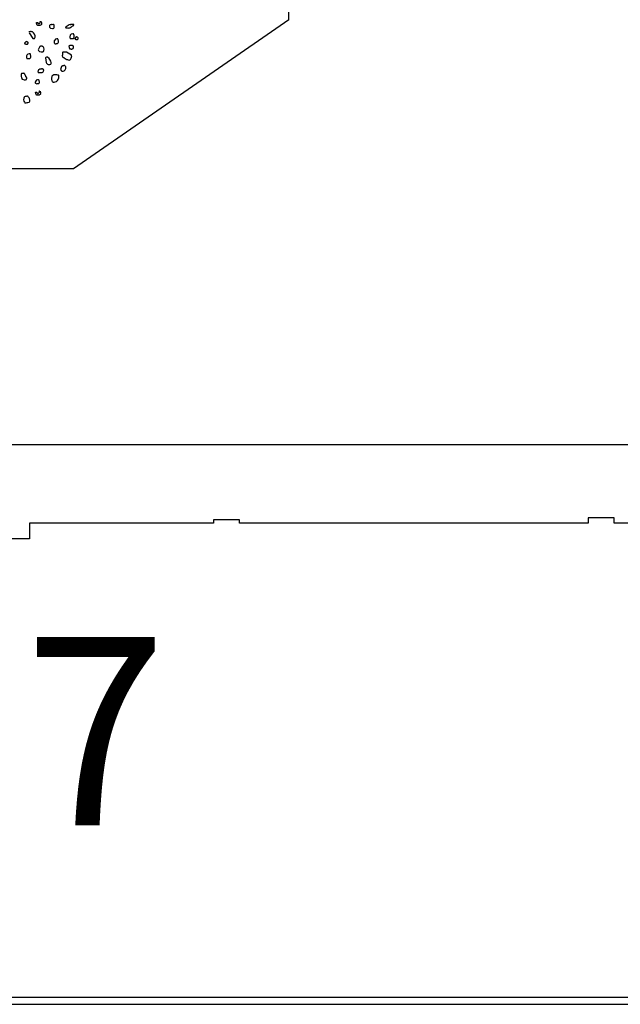
# Model space of a CAD drawing. Extents: x 0 to 118900, y 0 to 84000.
# Drawn here: x 71686 to 72836, y 54160 to 56044 of the extents above; entities that cross this region are included whole.
import ezdxf

# ---------------------------------------------------------------- set-up
doc = ezdxf.new("R2010")
doc.units = 0
doc.header["$LTSCALE"] = 300
doc.layers.get('0').update_dxf_attribs({"linetype": 'CONTINUOUS'})
doc.styles.get("Standard").update_dxf_attribs({"font": 'txt.shx', "width": 0.7})

msp = doc.modelspace()

# ---------------------------------------------------------------- linework, layer by layer
at = {"color": 0}
for p, q in [((72201, 56043.9), (72201, 59374.8)), ((71724.9, 56039.2), (71725, 56039.9)), ((71725, 56039.9), (71725.1, 56040.6)), ((71725.1, 56040.6), (71725.3, 56041.1)), ((71725.2, 56041.5), (71725.4, 56041.5)), ((71725.2, 56041.3), (71725.2, 56041.5)), ((71725.3, 56041.1), (71725.2, 56041.3)), ((71725.4, 56041.5), (71725.7, 56041.6)), ((71726.2, 56041.2), (71727.1, 56038.6)), ((72201, 56043.9), (71788.5, 55758.9)), ((71703.4, 56020.7), (71703.1, 56020.7)), ((71703.6, 56020.7), (71703.4, 56020.7)), ((71704.2, 56021.1), (71703.5, 56020.9)), ((71703.5, 56020.9), (71703.6, 56020.7)), ((71705.1, 56021.2), (71704.2, 56021.1)), ((71706, 56021.4), (71705.1, 56021.2)), ((71707.4, 56021.4), (71706, 56021.4)), ((71708.5, 56021.1), (71707.4, 56021.4)), ((71709.5, 56021), (71708.5, 56021.1)), ((71710.2, 56020.7), (71709.5, 56021)), ((71711.7, 56018.9), (71710.2, 56020.7)), ((71717.7, 56038.4), (71717.9, 56038.7)), ((71717.8, 56038), (71717.7, 56038.4)), ((71717.8, 56037.8), (71717.8, 56038)), ((71717.9, 56037.5), (71717.8, 56037.8)), ((71717.9, 56038.7), (71718.1, 56038.7)), ((71717.9, 56037.3), (71717.9, 56037.5)), ((71718, 56036.9), (71717.9, 56037.3)), ((71718, 56036.6), (71718, 56036.9)), ((71718.1, 56036.4), (71718, 56036.6)), ((71718.1, 56038.7), (71718.5, 56039)), ((71718.1, 56036.2), (71718.1, 56036.4)), ((71718.1, 56036), (71718.1, 56036.2)), ((71718.4, 56035.8), (71718.1, 56036)), ((71718.4, 56035.6), (71718.4, 56035.8)), ((71718.7, 56035.2), (71718.4, 56035.6)), ((71718.5, 56039), (71718.8, 56039.1)), ((71719.1, 56034.5), (71718.7, 56035.2)), ((71718.8, 56039.1), (71719.2, 56039.1)), ((71719.4, 56033.7), (71719.1, 56034.5)), ((71719.2, 56039.1), (71719.7, 56039)), ((71719.7, 56033.3), (71719.4, 56033.7)), ((71719.7, 56039), (71720, 56038.6)), ((71720.2, 56033.1), (71719.7, 56033.3)), ((71720, 56038.6), (71720, 56038.4)), ((71720, 56038.4), (71720.3, 56038.2)), ((71721.2, 56033.1), (71720.2, 56033.1)), ((71720.3, 56038.2), (71720.8, 56037.8)), ((71720.8, 56037.8), (71721.1, 56037.4)), ((71721.1, 56037.4), (71721.2, 56036.9)), ((71721.2, 56036.9), (71721.5, 56036.5)), ((71723, 56033.1), (71721.2, 56033.1)), ((71721.5, 56036.5), (71721.7, 56036.6)), ((71721.7, 56036.6), (71721.9, 56036.6)), ((71721.9, 56036.6), (71722.4, 56036.7)), ((71722.4, 56036.7), (71722.6, 56036.7)), ((71722.6, 56036.7), (71722.8, 56036.8)), ((71722.8, 56036.8), (71723.5, 56036.9)), ((71723.6, 56033.2), (71723, 56033.1)), ((71723.5, 56036.9), (71724, 56037.7)), ((71724.3, 56033.4), (71723.6, 56033.2)), ((71724, 56037.7), (71724.6, 56038.4)), ((71725.1, 56034), (71724.3, 56033.4)), ((71724.6, 56038.4), (71724.9, 56039.2)), ((71726.4, 56034.4), (71725.1, 56034)), ((71727.2, 56035.2), (71726.4, 56034.4)), ((71727.1, 56038.6), (71727.3, 56037.5)), ((71727.6, 56035.7), (71727.2, 56035.2)), ((71727.3, 56037.5), (71727.4, 56036.4)), ((71727.4, 56036.4), (71727.6, 56035.7)), ((71742.7, 56032.8), (71742.6, 56031.7)), ((71742.6, 56031.7), (71742.9, 56029.9)), ((71743.5, 56033.6), (71742.7, 56032.8)), ((71742.9, 56029.9), (71743.9, 56028.4)), ((71744.2, 56034.4), (71743.5, 56033.6)), ((71743.9, 56028.4), (71744.4, 56028.1)), ((71745.6, 56034.7), (71744.2, 56034.4)), ((71744.4, 56028.1), (71745.4, 56027.8)), ((71745.4, 56027.8), (71748.4, 56027.6)), ((71746.7, 56034.8), (71745.6, 56034.7)), ((71746.7, 56034.6), (71746.7, 56034.8)), ((71747, 56034.4), (71746.7, 56034.6)), ((71749.2, 56034.8), (71747, 56034.4)), ((71748.4, 56027.6), (71749.7, 56027.6)), ((71749.4, 56034.9), (71749.2, 56034.8)), ((71749.7, 56034.7), (71749.4, 56034.9)), ((71750.1, 56034.7), (71749.7, 56034.7)), ((71749.7, 56027.6), (71749.9, 56027.6)), ((71749.9, 56027.6), (71751, 56028)), ((71750.3, 56034.8), (71750.1, 56034.7)), ((71750.6, 56034.8), (71750.3, 56034.8)), ((71750.8, 56034.6), (71750.6, 56034.8)), ((71751.3, 56034.3), (71750.8, 56034.6)), ((71751, 56028), (71751.5, 56029)), ((71751.6, 56033.9), (71751.3, 56034.3)), ((71751.5, 56029), (71751.7, 56030.7)), ((71751.7, 56033.6), (71751.6, 56033.9)), ((71751.7, 56033.4), (71751.7, 56033.6)), ((71751.9, 56032.1), (71751.7, 56033.4)), ((71751.7, 56030.7), (71751.9, 56032.1)), ((71773.7, 56030.3), (71773.4, 56029.5)), ((71773.4, 56029.5), (71773.4, 56029.3)), ((71773.4, 56029.3), (71774, 56028.9)), ((71774.3, 56030.8), (71773.7, 56030.3)), ((71774, 56028.9), (71776.3, 56028.6)), ((71774.9, 56031.4), (71774.3, 56030.8)), ((71776, 56031.8), (71774.9, 56031.4)), ((71776.4, 56032.1), (71776, 56031.8)), ((71776.3, 56028.6), (71778.2, 56028.3)), ((71780.3, 56034.4), (71776.4, 56032.1)), ((71778.2, 56028.3), (71779.7, 56028.5)), ((71779.7, 56028.5), (71781.7, 56028.9)), ((71780.6, 56034.4), (71780.3, 56034.4)), ((71782.1, 56034.7), (71780.6, 56034.4)), ((71781.7, 56028.9), (71783.2, 56029.6)), ((71782.4, 56034.5), (71782.1, 56034.7)), ((71783.1, 56034.6), (71782.4, 56034.5)), ((71783.3, 56034.6), (71783.1, 56034.6)), ((71783.2, 56029.6), (71784.9, 56030.5)), ((71783.7, 56034.7), (71783.3, 56034.6)), ((71784.6, 56034.8), (71783.7, 56034.7)), ((71785.7, 56035), (71784.6, 56034.8)), ((71784.9, 56030.5), (71786.3, 56031.5)), ((71787.3, 56035.3), (71785.7, 56035)), ((71786.3, 56031.5), (71787.1, 56032.3)), ((71787.1, 56032.3), (71787.7, 56032.6)), ((71788.6, 56035.3), (71787.3, 56035.3)), ((71787.7, 56032.6), (71788.3, 56033.2)), ((71788.3, 56033.2), (71788.9, 56033.5)), ((71789.4, 56035.2), (71788.6, 56035.3)), ((71788.9, 56033.5), (71789.3, 56034)), ((71789.3, 56034), (71789.4, 56035)), ((71789.4, 56035), (71789.4, 56035.2)), ((71697.8, 56002.7), (71694.8, 55999.4)), ((71698, 56002.7), (71697.8, 56002.7)), ((71698.2, 56002.7), (71698, 56002.7)), ((71699.2, 56001.7), (71698.2, 56002.7)), ((71699.7, 56001.6), (71699.2, 56001.7)), ((71703.8, 56019.2), (71710.7, 56008.4)), ((71710.7, 56008.4), (71712.1, 56008.2)), ((71713.6, 56016.7), (71711.7, 56018.9)), ((71712.1, 56008.2), (71712.7, 56008.3)), ((71712.7, 56008.3), (71713.9, 56008.5)), ((71714.9, 56013.5), (71713.6, 56016.7)), ((71713.9, 56008.5), (71714.6, 56009.3)), ((71714.6, 56009.3), (71715.3, 56011)), ((71715.3, 56011), (71714.9, 56013.5)), ((71751.7, 56002.3), (71751.4, 56001.6)), ((71751.9, 56003.7), (71751.7, 56002.3)), ((71752, 56004.7), (71751.9, 56003.7)), ((71752.2, 56004.7), (71752, 56004.7)), ((71754.1, 56007.1), (71752.2, 56004.7)), ((71754.3, 56007.1), (71754.1, 56007.1)), ((71757, 56007.6), (71754.3, 56007.1)), ((71757.7, 56007.5), (71757, 56007.6)), ((71758.1, 56007.5), (71757.7, 56007.5)), ((71758.4, 56007.3), (71758.1, 56007.5)), ((71758.7, 56007.2), (71758.4, 56007.3)), ((71759.2, 56006.6), (71758.7, 56007.2)), ((71759.4, 56005.5), (71759.2, 56006.6)), ((71759.5, 56004.8), (71759.4, 56005.5)), ((71759.7, 56003.7), (71759.5, 56004.8)), ((71759.7, 56002.3), (71759.7, 56003.7)), ((71759.7, 56000.9), (71759.7, 56002.3)), ((71781.8, 56012), (71781.5, 56011.2)), ((71781.5, 56011.2), (71781.5, 56011)), ((71781.5, 56011), (71781.6, 56010.8)), ((71781.6, 56010.8), (71781.8, 56009.7)), ((71782.1, 56013.4), (71781.8, 56012)), ((71781.8, 56009.7), (71782.2, 56008.6)), ((71782.4, 56014.4), (71782.1, 56014.3)), ((71782.1, 56014.3), (71782.1, 56013.4)), ((71782.2, 56008.6), (71782.2, 56008.4)), ((71782.2, 56008.4), (71782.4, 56008.4)), ((71784.2, 56016.7), (71782.4, 56014.4)), ((71782.4, 56008.4), (71782.7, 56008.2)), ((71782.7, 56008.2), (71783.9, 56008)), ((71783.9, 56008), (71785.3, 56008)), ((71784.5, 56016.8), (71784.2, 56016.7)), ((71787.1, 56017.2), (71784.5, 56016.8)), ((71785.3, 56008), (71786.4, 56008.2)), ((71786.4, 56008.2), (71787, 56008.3)), ((71787, 56008.3), (71787.9, 56008.4)), ((71787.8, 56017.1), (71787.1, 56017.2)), ((71788.3, 56017.2), (71787.8, 56017.1)), ((71787.9, 56008.4), (71788.4, 56008.5)), ((71788.5, 56017), (71788.3, 56017.2)), ((71788.4, 56008.5), (71789, 56008.8)), ((71788.8, 56016.8), (71788.5, 56017)), ((71789.3, 56016.2), (71788.8, 56016.8)), ((71789, 56008.8), (71789.5, 56009.6)), ((71789.5, 56015.1), (71789.3, 56016.2)), ((71789.6, 56014.4), (71789.5, 56015.1)), ((71789.5, 56009.6), (71789.8, 56010.6)), ((71789.8, 56013.3), (71789.6, 56014.4)), ((71789.8, 56012), (71789.8, 56013.3)), ((71789.8, 56010.6), (71789.8, 56012)), ((71793.9, 56011.6), (71791, 56008.3)), ((71791, 56008.3), (71791, 56008.1)), ((71791, 56008.1), (71791.1, 56007.9)), ((71791.1, 56007.9), (71791.4, 56007.5)), ((71791.4, 56007.5), (71791.6, 56007.3)), ((71791.6, 56007.3), (71792.1, 56006.9)), ((71792.1, 56006.9), (71792.4, 56007)), ((71792.4, 56007), (71793.1, 56006.6)), ((71793.1, 56006.6), (71793.6, 56006.5)), ((71793.6, 56006.5), (71794.5, 56006.4)), ((71794.1, 56011.7), (71793.9, 56011.6)), ((71794.4, 56011.7), (71794.1, 56011.7)), ((71795.4, 56010.7), (71794.4, 56011.7)), ((71794.5, 56006.4), (71795.7, 56006.4)), ((71795.9, 56010.5), (71795.4, 56010.7)), ((71795.7, 56006.4), (71796.3, 56006.5)), ((71796.1, 56010.6), (71795.9, 56010.5)), ((71796.6, 56010.4), (71796.1, 56010.6)), ((71796.3, 56006.5), (71797.1, 56007.1)), ((71796.8, 56010.2), (71796.6, 56010.4)), ((71797.1, 56010.3), (71796.8, 56010.2)), ((71797.6, 56009.7), (71797.1, 56010.3)), ((71797.1, 56007.1), (71797.5, 56007.6)), ((71797.5, 56007.6), (71797.8, 56008.4)), ((71797.7, 56009.5), (71797.6, 56009.7)), ((71797.8, 56008.4), (71797.7, 56009.5)), ((71694.8, 55999.4), (71694.9, 55999.1)), ((71694.9, 55999.1), (71694.9, 55998.9)), ((71694.9, 55998.9), (71695.2, 55998.5)), ((71695.2, 55998.5), (71695.5, 55998.3)), ((71695.5, 55998.3), (71696, 55998)), ((71696, 55998), (71696.2, 55998)), ((71696.2, 55998), (71697, 55997.7)), ((71697, 55997.7), (71697.4, 55997.5)), ((71697.4, 55997.5), (71698.4, 55997.4)), ((71698.4, 55997.4), (71699.5, 55997.4)), ((71699.5, 55997.4), (71700.2, 55997.5)), ((71699.9, 56001.6), (71699.7, 56001.6)), ((71700.4, 56001.5), (71699.9, 56001.6)), ((71700.2, 55997.5), (71701, 55998.1)), ((71700.7, 56001.3), (71700.4, 56001.5)), ((71700.9, 56001.3), (71700.7, 56001.3)), ((71701.5, 56000.7), (71700.9, 56001.3)), ((71701, 55998.1), (71701.4, 55998.6)), ((71701.4, 55998.6), (71701.7, 55999.4)), ((71701.5, 56000.5), (71701.5, 56000.7)), ((71701.7, 55999.4), (71701.5, 56000.5)), ((71724.2, 55993.1), (71721.2, 55986.5)), ((71721.2, 55986.5), (71721.6, 55985.4)), ((71721.6, 55985.4), (71722.2, 55984.8)), ((71722.2, 55984.8), (71722.7, 55984.4)), ((71722.7, 55984.4), (71723.8, 55983.5)), ((71723.8, 55983.5), (71726.7, 55982.6)), ((71724.7, 55993.2), (71724.2, 55993.1)), ((71725.3, 55993.3), (71724.7, 55993.2)), ((71726.2, 55993.5), (71725.3, 55993.3)), ((71726.7, 55993.5), (71726.2, 55993.5)), ((71727.2, 55993.4), (71726.7, 55993.5)), ((71728.3, 55993.4), (71727.2, 55993.4)), ((71728.5, 55993.4), (71728.3, 55993.4)), ((71729.3, 55993.1), (71728.5, 55993.4)), ((71730, 55993), (71729.3, 55993.1)), ((71731.1, 55991.8), (71730, 55993)), ((71730.1, 55982.7), (71731.4, 55983.4)), ((71731.4, 55991.4), (71731.1, 55991.8)), ((71731.8, 55990.1), (71731.4, 55991.4)), ((71731.4, 55983.4), (71732, 55985.1)), ((71732.2, 55987.8), (71731.8, 55990.1)), ((71732, 55985.1), (71732.2, 55987.8)), ((71751.4, 56001.6), (71751.4, 56001.4)), ((71751.4, 56001.4), (71751.4, 56001.1)), ((71751.4, 56001.1), (71751.6, 56000)), ((71751.6, 56000), (71752, 55999)), ((71752, 55999), (71752.1, 55998.7)), ((71752.1, 55998.7), (71752.3, 55998.8)), ((71752.3, 55998.8), (71752.6, 55998.6)), ((71752.6, 55998.6), (71753.7, 55998.3)), ((71753.7, 55998.3), (71755.1, 55998.3)), ((71755.1, 55998.3), (71756.2, 55998.5)), ((71756.2, 55998.5), (71756.9, 55998.6)), ((71756.9, 55998.6), (71757.8, 55998.8)), ((71757.8, 55998.8), (71758.2, 55998.9)), ((71758.2, 55998.9), (71758.9, 55999.2)), ((71758.9, 55999.2), (71759.4, 56000)), ((71759.4, 56000), (71759.7, 56000.9)), ((71780.1, 55993.9), (71779.5, 55993.5)), ((71779.5, 55993.5), (71780.7, 55989.2)), ((71780.5, 55994.4), (71780.1, 55993.9)), ((71781.6, 55994.6), (71780.5, 55994.4)), ((71780.7, 55989.2), (71780.7, 55988.9)), ((71780.7, 55988.9), (71781, 55988.7)), ((71781, 55988.7), (71781.7, 55988.4)), ((71782.2, 55994.7), (71781.6, 55994.6)), ((71781.7, 55988.4), (71782.9, 55988.2)), ((71782.7, 55994.8), (71782.2, 55994.7)), ((71783.8, 55994.9), (71782.7, 55994.8)), ((71782.9, 55988.2), (71784.3, 55987.9)), ((71785.2, 55994.9), (71783.8, 55994.9)), ((71784.3, 55987.9), (71785, 55988.1)), ((71785, 55988.1), (71785.4, 55988.1)), ((71787, 55994.8), (71785.2, 55994.9)), ((71785.4, 55988.1), (71786.1, 55988.2)), ((71786.1, 55988.2), (71787, 55988.4)), ((71787.5, 55994.4), (71787, 55994.8)), ((71787, 55988.4), (71787.8, 55988.8)), ((71787.8, 55994), (71787.5, 55994.4)), ((71788.7, 55993.2), (71787.8, 55994)), ((71787.8, 55988.8), (71788.1, 55989.5)), ((71788.1, 55989.5), (71788.5, 55990)), ((71788.5, 55990), (71788.8, 55991)), ((71788.9, 55991.9), (71788.7, 55993.2)), ((71788.8, 55991), (71788.9, 55991.9)), ((71698.7, 55973.7), (71698.4, 55973)), ((71698.4, 55973), (71698.4, 55972.8)), ((71698.4, 55972.8), (71698.4, 55972.6)), ((71698.4, 55972.6), (71698.6, 55971.4)), ((71698.6, 55971.4), (71699, 55970.4)), ((71698.9, 55975.1), (71698.7, 55973.7)), ((71699, 55976.1), (71698.9, 55975.1)), ((71699.2, 55976.1), (71699, 55976.1)), ((71699, 55970.4), (71699.1, 55970.1)), ((71699.1, 55970.1), (71699.3, 55970.2)), ((71701.1, 55978.5), (71699.2, 55976.1)), ((71699.3, 55970.2), (71699.6, 55970)), ((71699.6, 55970), (71700.7, 55969.7)), ((71700.7, 55969.7), (71702.1, 55969.7)), ((71701.3, 55978.5), (71701.1, 55978.5)), ((71704, 55979), (71701.3, 55978.5)), ((71702.1, 55969.7), (71703.2, 55969.9)), ((71703.2, 55969.9), (71703.9, 55970)), ((71703.9, 55970), (71704.8, 55970.2)), ((71704.7, 55978.9), (71704, 55979)), ((71705.1, 55978.9), (71704.7, 55978.9)), ((71704.8, 55970.2), (71705.2, 55970.3)), ((71705.4, 55978.8), (71705.1, 55978.9)), ((71705.2, 55970.3), (71705.9, 55970.6)), ((71705.7, 55978.6), (71705.4, 55978.8)), ((71706.2, 55978), (71705.7, 55978.6)), ((71705.9, 55970.6), (71706.4, 55971.4)), ((71706.4, 55976.9), (71706.2, 55978)), ((71706.5, 55976.2), (71706.4, 55976.9)), ((71706.4, 55971.4), (71706.7, 55972.3)), ((71706.7, 55975.1), (71706.5, 55976.2)), ((71706.7, 55973.7), (71706.7, 55975.1)), ((71706.7, 55972.3), (71706.7, 55973.7)), ((71726.7, 55982.6), (71728.3, 55982.4)), ((71728.3, 55982.4), (71730.1, 55982.7)), ((71735.6, 55971.7), (71735.2, 55971.4)), ((71735.2, 55971.4), (71736.1, 55962)), ((71735.8, 55972), (71735.6, 55971.7)), ((71736.9, 55972.4), (71735.8, 55972)), ((71737.7, 55972.6), (71736.9, 55972.4)), ((71738.2, 55972.6), (71737.7, 55972.6)), ((71738.9, 55972.7), (71738.2, 55972.6)), ((71738.9, 55972.5), (71738.9, 55972.7)), ((71741.8, 55970), (71738.9, 55972.5)), ((71743.3, 55968.2), (71741.8, 55970)), ((71745.4, 55964.9), (71743.3, 55968.2)), ((71745.8, 55962.5), (71745.4, 55964.9)), ((71767.3, 55976.4), (71766.9, 55975.6)), ((71766.9, 55975.6), (71767, 55975.4)), ((71767, 55975.4), (71767.1, 55974.8)), ((71767.1, 55974.8), (71767.3, 55973.6)), ((71767.5, 55980.5), (71767.3, 55978.9)), ((71767.3, 55978.9), (71767.3, 55976.4)), ((71767.3, 55973.6), (71767.8, 55973.1)), ((71767.7, 55981.7), (71767.5, 55980.5)), ((71768.4, 55981.8), (71767.7, 55981.7)), ((71767.8, 55973.1), (71768.9, 55972.1)), ((71769.5, 55982), (71768.4, 55981.8)), ((71768.9, 55972.1), (71769.9, 55971.6)), ((71770.2, 55982.1), (71769.5, 55982)), ((71769.9, 55971.6), (71770.7, 55971)), ((71771.3, 55982.1), (71770.2, 55982.1)), ((71770.7, 55971), (71771.5, 55970.5)), ((71773.4, 55982.2), (71771.3, 55982.1)), ((71771.5, 55970.5), (71772.7, 55969.8)), ((71772.7, 55969.8), (71774.3, 55968.7)), ((71775, 55981.8), (71773.4, 55982.2)), ((71774.3, 55968.7), (71775.5, 55968.2)), ((71784.6, 55976.3), (71775, 55981.8)), ((71775.5, 55968.2), (71775.8, 55968)), ((71775.8, 55968), (71777.2, 55967.8)), ((71777.2, 55967.8), (71778.6, 55967.3)), ((71778.6, 55967.3), (71780.5, 55967)), ((71780.5, 55967), (71781.8, 55967.2)), ((71781.8, 55967.2), (71783.1, 55967.9)), ((71783.1, 55967.9), (71783.8, 55969.1)), ((71783.8, 55969.1), (71784.4, 55970.8)), ((71784.4, 55970.8), (71784.6, 55972.5)), ((71784.6, 55976.3), (71784.6, 55976.6)), ((71784.7, 55976.1), (71784.6, 55976.3)), ((71784.6, 55972.5), (71785.1, 55973.5)), ((71784.8, 55975.2), (71784.7, 55976.1)), ((71784.9, 55974.6), (71784.8, 55975.2)), ((71785.1, 55973.5), (71784.9, 55974.6)), ((71721.5, 55948.1), (71720.5, 55944.7)), ((71722, 55948.2), (71721.5, 55948.1)), ((71723.8, 55949.6), (71722, 55948.2)), ((71724.5, 55949.7), (71723.8, 55949.6)), ((71725.3, 55949.9), (71724.5, 55949.7)), ((71725.6, 55949.7), (71725.3, 55949.9)), ((71726, 55949.8), (71725.6, 55949.7)), ((71726.5, 55949.9), (71726, 55949.8)), ((71727.2, 55950), (71726.5, 55949.9)), ((71727.6, 55949.8), (71727.2, 55950)), ((71728.3, 55949.9), (71727.6, 55949.8)), ((71729.2, 55949.9), (71728.3, 55949.9)), ((71729.9, 55949.8), (71729.2, 55949.9)), ((71730.6, 55949.6), (71729.9, 55949.8)), ((71731.2, 55949.1), (71730.6, 55949.6)), ((71730.8, 55944.4), (71731.3, 55945.9)), ((71731.3, 55948.4), (71731.2, 55949.1)), ((71731.5, 55947.3), (71731.3, 55948.4)), ((71731.3, 55945.9), (71731.5, 55947.3)), ((71736.1, 55962), (71736.7, 55961)), ((71736.7, 55961), (71738.6, 55959.2)), ((71738.6, 55959.2), (71739.8, 55958.7)), ((71739.8, 55958.7), (71741, 55958.7)), ((71741, 55958.7), (71743.1, 55958.6)), ((71743.1, 55958.6), (71745.1, 55958.9)), ((71745.1, 55958.9), (71745.8, 55960.2)), ((71745.8, 55960.2), (71745.8, 55962.5)), ((71765.7, 55954.6), (71763.9, 55948.6)), ((71763.9, 55948.6), (71764.7, 55946.7)), ((71764.7, 55946.7), (71766.1, 55945.6)), ((71765.9, 55954.7), (71765.7, 55954.6)), ((71766.1, 55954.7), (71765.9, 55954.7)), ((71766.5, 55955), (71766.1, 55954.9)), ((71766.1, 55954.9), (71766.1, 55954.7)), ((71766.1, 55945.6), (71766.5, 55945.6)), ((71766.9, 55955.3), (71766.5, 55955)), ((71766.5, 55945.6), (71767, 55945.7)), ((71767.6, 55955.6), (71766.9, 55955.3)), ((71767, 55945.7), (71768.5, 55946)), ((71768.2, 55955.8), (71767.6, 55955.6)), ((71768.9, 55956.1), (71768.2, 55955.8)), ((71768.5, 55946), (71770.5, 55946.5)), ((71769.5, 55956.2), (71768.9, 55956.1)), ((71770.2, 55956.3), (71769.5, 55956.2)), ((71771.1, 55956.5), (71770.2, 55956.3)), ((71770.5, 55946.5), (71771.5, 55947.2)), ((71771.8, 55956.6), (71771.1, 55956.5)), ((71771.5, 55947.2), (71772.4, 55948.5)), ((71772, 55956.4), (71771.8, 55956.6)), ((71772.9, 55955.2), (71772, 55956.4)), ((71772.4, 55948.5), (71773.1, 55949.7)), ((71773.8, 55953.7), (71772.9, 55955.2)), ((71773.1, 55949.7), (71774.1, 55950.8)), ((71774.1, 55952.2), (71773.8, 55953.7)), ((71774.1, 55950.8), (71774.1, 55952.2)), ((71688.4, 55939.8), (71688.2, 55939.7)), ((71688.5, 55940.5), (71688.3, 55940.5)), ((71688.3, 55940.5), (71688.7, 55935.3)), ((71688.3, 55940.5), (71688.4, 55940.2)), ((71688.4, 55940.2), (71688.4, 55939.8)), ((71688.9, 55940.8), (71688.5, 55940.5)), ((71688.7, 55935.3), (71688.9, 55934.4)), ((71689.3, 55941.3), (71688.9, 55940.8)), ((71688.9, 55934.4), (71689, 55933.5)), ((71689, 55933.5), (71689.6, 55931.5)), ((71689.5, 55941.3), (71689.3, 55941.3)), ((71690.6, 55941.5), (71689.5, 55941.3)), ((71689.6, 55931.5), (71689.9, 55931.1)), ((71689.9, 55931.1), (71690.5, 55930.3)), ((71690.5, 55930.3), (71691, 55930.2)), ((71692, 55941.5), (71690.6, 55941.5)), ((71691, 55930.2), (71694.1, 55929.3)), ((71692.9, 55941.7), (71692, 55941.5)), ((71694.1, 55941.4), (71692.9, 55941.7)), ((71694.6, 55941.1), (71694.1, 55941.4)), ((71694.1, 55929.3), (71695.7, 55929.1)), ((71694.9, 55940.9), (71694.6, 55941.1)), ((71695.5, 55939.8), (71694.9, 55940.9)), ((71696, 55938.1), (71695.5, 55939.8)), ((71695.7, 55929.1), (71696.8, 55929.3)), ((71696.4, 55937.2), (71696, 55938.1)), ((71697.4, 55935.6), (71696.4, 55937.2)), ((71696.8, 55929.3), (71697.7, 55929.5)), ((71697.4, 55935.1), (71697.4, 55935.6)), ((71697.8, 55934.5), (71697.4, 55935.1)), ((71697.7, 55929.5), (71698.3, 55930)), ((71698.3, 55933.9), (71697.8, 55934.5)), ((71699, 55932.7), (71698.3, 55933.9)), ((71698.3, 55930), (71698.6, 55930.8)), ((71698.6, 55930.8), (71699.2, 55931.5)), ((71699.2, 55931.5), (71699, 55932.7)), ((71716.9, 55928.1), (71715, 55924.6)), ((71717.3, 55928.2), (71716.9, 55928.1)), ((71717.6, 55928.2), (71717.3, 55928.2)), ((71719.9, 55929.1), (71717.6, 55928.2)), ((71720.8, 55929.2), (71719.9, 55929.1)), ((71720.5, 55944.7), (71720.7, 55943.6)), ((71720.7, 55943.6), (71720.7, 55943.4)), ((71720.7, 55943.4), (71721.2, 55943.3)), ((71721.3, 55929.1), (71720.8, 55929.2)), ((71721.2, 55943.3), (71722.6, 55943)), ((71721.8, 55929), (71721.3, 55929.1)), ((71722.8, 55928.2), (71721.8, 55929)), ((71722.6, 55943), (71724.5, 55942.9)), ((71722.9, 55928), (71722.8, 55928.2)), ((71722.9, 55927.8), (71722.9, 55928)), ((71723.1, 55926.4), (71722.9, 55927.8)), ((71723.4, 55925.1), (71723.1, 55926.4)), ((71724.5, 55942.9), (71727, 55942.9)), ((71727, 55942.9), (71728.8, 55943.2)), ((71728.8, 55943.2), (71730.1, 55943.6)), ((71730.1, 55943.6), (71730.8, 55944.4)), ((71746.6, 55932.2), (71746.3, 55931)), ((71746.3, 55931), (71746.6, 55929.5)), ((71747.2, 55935.5), (71746.6, 55932.2)), ((71746.6, 55929.5), (71746.8, 55928.6)), ((71746.8, 55928.6), (71746.9, 55927.9)), ((71746.9, 55927.9), (71747, 55927.3)), ((71747, 55927.3), (71748.4, 55925.9)), ((71747.3, 55936), (71747.2, 55935.7)), ((71747.2, 55935.7), (71747.2, 55935.5)), ((71749.2, 55937.5), (71747.3, 55936.2)), ((71747.3, 55936.2), (71747.3, 55936)), ((71750.8, 55938.4), (71749.2, 55937.5)), ((71753, 55938.8), (71750.8, 55938.4)), ((71753.9, 55938.9), (71753, 55938.8)), ((71753.8, 55925), (71755.8, 55926.2)), ((71754.9, 55938.9), (71753.9, 55938.9)), ((71756.5, 55938.7), (71754.9, 55938.9)), ((71755.8, 55926.2), (71757.1, 55926.9)), ((71758.4, 55938.3), (71756.5, 55938.7)), ((71757.1, 55926.9), (71757.8, 55927.9)), ((71757.8, 55927.9), (71759.2, 55929.5)), ((71759.6, 55937.8), (71758.4, 55938.3)), ((71759.2, 55929.5), (71759.8, 55931.2)), ((71760.2, 55937.3), (71759.6, 55937.8)), ((71759.8, 55931.2), (71760.6, 55933.2)), ((71760.5, 55936.6), (71760.2, 55937.3)), ((71760.7, 55935.5), (71760.5, 55936.6)), ((71760.6, 55933.2), (71760.8, 55934.6)), ((71760.8, 55934.6), (71760.7, 55935.5)), ((71715, 55924.6), (71715.1, 55923.9)), ((71715.1, 55923.9), (71715.5, 55923.1)), ((71715.5, 55923.1), (71716, 55922.7)), ((71716, 55922.7), (71717, 55922.2)), ((71717, 55922.2), (71718.2, 55921.7)), ((71718.2, 55921.7), (71719.8, 55921.8)), ((71719.8, 55921.8), (71721.4, 55922)), ((71721.4, 55922), (71722.5, 55922.2)), ((71722.5, 55922.2), (71722.9, 55922.5)), ((71722.9, 55922.5), (71723.4, 55923.7)), ((71723.4, 55923.7), (71723.4, 55925.1)), ((71723.4, 55907.1), (71723.6, 55907.5)), ((71723.5, 55908), (71723.7, 55908)), ((71723.5, 55907.8), (71723.5, 55908)), ((71723.6, 55907.5), (71723.5, 55907.8)), ((71723.7, 55908), (71723.9, 55908.1)), ((71724.5, 55907.7), (71725.4, 55905.1)), ((71748.4, 55925.9), (71749.2, 55924.9)), ((71749.2, 55924.9), (71750, 55924.6)), ((71750, 55924.6), (71750.6, 55924.7)), ((71750.6, 55924.7), (71751.8, 55924.6)), ((71751.8, 55924.6), (71753.8, 55925)), ((71694.4, 55896.5), (71692.8, 55890.9)), ((71692.8, 55890.9), (71693.4, 55888.3)), ((71694, 55895.9), (71693.8, 55895.4)), ((71694.8, 55896.7), (71694, 55895.9)), ((71695.8, 55897.2), (71694.8, 55896.7)), ((71696.7, 55897.3), (71695.8, 55897.2)), ((71698.1, 55897.5), (71696.7, 55897.3)), ((71699, 55897.7), (71698.1, 55897.5)), ((71699.8, 55897.8), (71699, 55897.7)), ((71700.5, 55897.7), (71699.8, 55897.8)), ((71701.6, 55897), (71700.5, 55897.7)), ((71702.1, 55896.8), (71701.6, 55897)), ((71703, 55895.6), (71702.1, 55896.8)), ((71703.6, 55894.4), (71703, 55895.6)), ((71704.1, 55893.1), (71703.6, 55894.4)), ((71704.5, 55892), (71704.1, 55893.1)), ((71704.7, 55890.9), (71704.5, 55892)), ((71704.9, 55889.5), (71704.7, 55890.9)), ((71704.7, 55888.1), (71704.9, 55889.5)), ((71716, 55904.9), (71716.2, 55905.2)), ((71716.1, 55904.5), (71716, 55904.9)), ((71716.1, 55904.2), (71716.1, 55904.5)), ((71716.2, 55904), (71716.1, 55904.2)), ((71716.2, 55905.2), (71716.4, 55905.2)), ((71716.2, 55903.8), (71716.2, 55904)), ((71716.3, 55903.3), (71716.2, 55903.8)), ((71716.3, 55903.1), (71716.3, 55903.3)), ((71716.4, 55902.9), (71716.3, 55903.1)), ((71716.4, 55905.2), (71716.8, 55905.5)), ((71716.4, 55902.7), (71716.4, 55902.9)), ((71716.4, 55902.5), (71716.4, 55902.7)), ((71716.7, 55902.3), (71716.4, 55902.5)), ((71716.7, 55902), (71716.7, 55902.3)), ((71717, 55901.6), (71716.7, 55902)), ((71716.8, 55905.5), (71717.1, 55905.5)), ((71717.4, 55901), (71717, 55901.6)), ((71717.1, 55905.5), (71717.5, 55905.6)), ((71717.7, 55900.2), (71717.4, 55901)), ((71717.5, 55905.6), (71718, 55905.5)), ((71718, 55899.8), (71717.7, 55900.2)), ((71718, 55905.5), (71718.3, 55905.1)), ((71718.5, 55899.6), (71718, 55899.8)), ((71718.3, 55905.1), (71718.3, 55904.8)), ((71718.3, 55904.8), (71718.6, 55904.6)), ((71719.4, 55899.5), (71718.5, 55899.6)), ((71718.6, 55904.6), (71719.1, 55904.3)), ((71719.1, 55904.3), (71719.4, 55903.9)), ((71719.4, 55903.9), (71719.5, 55903.4)), ((71721.3, 55899.6), (71719.4, 55899.5)), ((71719.5, 55903.4), (71719.8, 55903)), ((71719.8, 55903), (71720, 55903.1)), ((71720, 55903.1), (71720.2, 55903.1)), ((71720.2, 55903.1), (71720.7, 55903.2)), ((71720.7, 55903.2), (71720.9, 55903.2)), ((71720.9, 55903.2), (71721.1, 55903.2)), ((71721.1, 55903.2), (71721.8, 55903.4)), ((71721.9, 55899.7), (71721.3, 55899.6)), ((71721.8, 55903.4), (71722.3, 55904.1)), ((71722.6, 55899.8), (71721.9, 55899.7)), ((71722.3, 55904.1), (71722.9, 55904.9)), ((71723.4, 55900.4), (71722.6, 55899.8)), ((71722.9, 55904.9), (71723.2, 55905.7)), ((71723.2, 55905.7), (71723.3, 55906.4)), ((71723.3, 55906.4), (71723.4, 55907.1)), ((71724.7, 55900.9), (71723.4, 55900.4)), ((71725.5, 55901.7), (71724.7, 55900.9)), ((71725.4, 55905.1), (71725.5, 55904)), ((71725.5, 55904), (71725.7, 55902.9)), ((71725.8, 55902.2), (71725.5, 55901.7)), ((71725.7, 55902.9), (71725.8, 55902.2)), ((71693.4, 55888.3), (71694.5, 55886.4)), ((71694.5, 55886.4), (71695.1, 55885.4)), ((71695.1, 55885.4), (71695.3, 55885.4)), ((71695.3, 55885.4), (71696.2, 55885.3)), ((71696.2, 55885.3), (71697.8, 55885.4)), ((71697.8, 55885.4), (71699.6, 55885.7)), ((71699.6, 55885.7), (71701.4, 55885.8)), ((71701.4, 55885.8), (71703.4, 55886.1)), ((71703.4, 55886.1), (71704.2, 55886.7)), ((71704.2, 55886.7), (71704.7, 55888.1)), ((71788.5, 55758.9), (69437.7, 55758.9)), ((74264.5, 55230.9), (65903.4, 55230.9)), ((71954.9, 55080.9), (71704.6, 55080.9)), ((71704.6, 55080.9), (71704.6, 55050.9)), ((72056.9, 55080.9), (71954.9, 55080.9)), ((72106.4, 55086.9), (72056.9, 55086.9)), ((72056.9, 55086.9), (72056.9, 55080.9)), ((72106.4, 55080.9), (72106.4, 55086.9)), ((72774.3, 55080.9), (72106.4, 55080.9)), ((72823.8, 55090.6), (72774.3, 55090.6)), ((72774.3, 55090.6), (72774.3, 55080.9)), ((72823.8, 55080.9), (72823.8, 55090.6)), ((72928, 55080.9), (72823.8, 55080.9)), ((71704.6, 55050.9), (71527.4, 55050.9)), ((65681.5, 54173.4), (74882.4, 54173.4)), ((65731, 54159.9), (74294.5, 54159.9))]:
    msp.add_line(p, q, dxfattribs=at)

# ---------------------------------------------------------------- texts
msp.add_text('7', height=360, dxfattribs=at).set_placement((71694.7, 54502.6))

doc.saveas('drawing.dxf')
